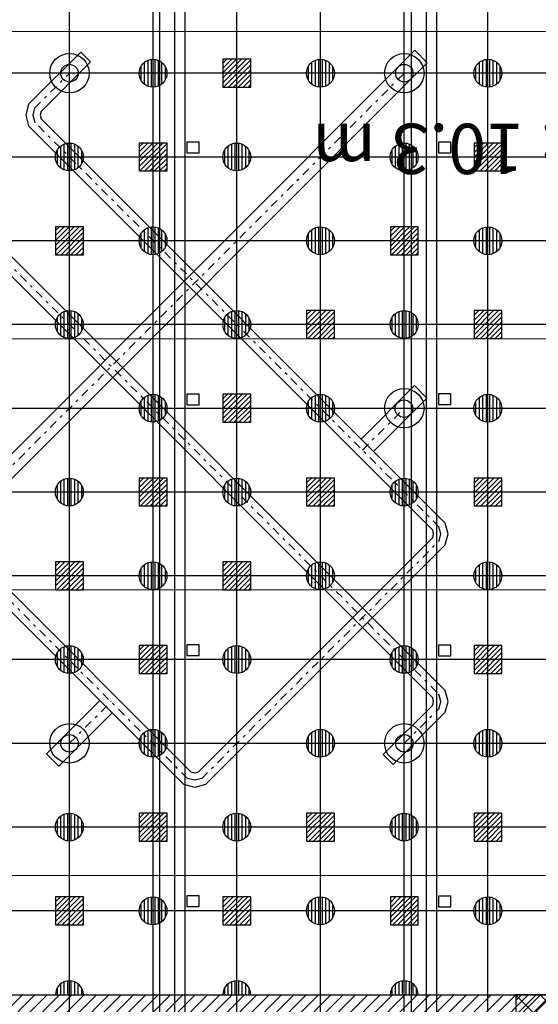
# Model space of a CAD drawing. Units: metres. Extents: x -2333 to 154, y -2577 to 2.
# Drawn here: x -1 to 17, y -290 to -255 of the extents above; entities that cross this region are included whole.
import ezdxf

# ---------------------------------------------------------------- set-up
doc = ezdxf.new("R2010")
doc.units = ezdxf.units.M
doc.linetypes.add('Tir-Pnt', pattern=[1, 0.3, -0.2, 0, -0.2, 0.3])
for name, color, linetype in [('AERIEN-DETECTEURS-4-1', 5, 'Continuous'), ('AERIEN-ELINGAGE BAS-4-1', 213, 'Continuous'), ('AERIEN-ELINGAGE HAUT-4-1', 5, 'Continuous'), ('AERIEN-GAINES-4-1', 134, 'Continuous'), ('AERIEN-GAINES-4-2', 134, 'Continuous'), ('CANIVEAUX-4-1', 133, 'Continuous'), ('PORTE-MOBILE-4.1-4.2.2N', 3, 'Continuous'), ('POT-RIA-ZONE-NON-CONST-4-1', 1, 'Continuous'), ('TRAME-4-1', 12, 'Continuous'), ('ZONE NON ELINGABLE-4-1', 133, 'Continuous')]:
    doc.layers.add(name, color=color, linetype=linetype)
doc.styles.add('DCADTXTSTYLE3', font='arial.ttf')
pattern_1 = [(90, (464.88478, 9.8523), (-0.125, 8e-18), [])]

# ---------------------------------------------------------------- blocks, each defined once
blk = doc.blocks.new('ÉLINGAGE BAS DEMI')
at = {"linetype": 'Continuous', "ltscale": 0.3048}
h = blk.add_hatch(dxfattribs=at)
h.set_pattern_fill('ANSI31', color=213, angle=45, style=0, pattern_type=2)
h.set_pattern_definition(pattern_1)
h.paths.add_polyline_path([(0.499999, 0), (-0.5, -0.000001, 1)], flags=0)
at = {"color": 213, "linetype": 'Continuous', "ltscale": 0.3048}
blk.add_line((0.5, 0), (-0.5, 0), dxfattribs=at)
blk.add_arc((0, 0), 0.5, 180, 360, dxfattribs=at)
blk = doc.blocks.new('ÉLINGAGE BAS')
at = {"linetype": 'Continuous'}
h = blk.add_hatch(dxfattribs=at)
h.set_pattern_fill('ANSI31', color=213, angle=45, style=0, pattern_type=2)
h.set_pattern_definition(pattern_1)
edge = h.paths.add_edge_path()
edge.add_arc((0, 0), 0.5, 0, 360, ccw=False)
at = {"color": 213, "linetype": 'Continuous'}
blk.add_circle((0, 0), 0.5, dxfattribs=at)
blk = doc.blocks.new('ÉLINGAGE HAUT')
at = {"linetype": 'Continuous'}
h = blk.add_hatch(dxfattribs=at)
h.set_pattern_fill('ANSI31', color=5, angle=45, style=0, pattern_type=2)
h.set_pattern_definition(pattern_1)
h.paths.add_polyline_path([(0, -0.707), (0.707, 0), (0, 0.707), (-0.707, 0)], flags=0)
at = {"color": 5, "linetype": 'Continuous'}
blk.add_lwpolyline([(0, -0.707), (0.707, 0), (0, 0.707), (-0.707, 0)], close=True, dxfattribs=at)

msp = doc.modelspace()

# ---------------------------------------------------------------- hatches: boundary and pattern name
at = {"layer": 'PORTE-MOBILE-4.1-4.2.2N', "linetype": 'Continuous'}
h = msp.add_hatch(dxfattribs=at)
h.set_pattern_fill('ANSI31', color=133, scale=5, angle=-180, style=0, pattern_type=2)
h.set_pattern_definition([(225, (-982.427, 1447.0827), (0.44194174, -0.44194174), [])])
h.paths.add_polyline_path([(18.712, -299.157), (-17.328, -299.157), (-17.328, -289.866), (18.712, -289.866)])
at = {"layer": 'POT-RIA-ZONE-NON-CONST-4-1', "linetype": 'Continuous'}
h = msp.add_hatch(dxfattribs=at)
h.set_pattern_fill('ANSI31', color=1, scale=3, angle=-180, style=0, pattern_type=2)
h.set_pattern_definition([(225, (-269.0874, 803.5596), (0.26516504, -0.26516504), [])])
h.paths.add_polyline_path([(18.672, -289.867), (16.672, -289.867), (16.672, -295.167), (18.672, -295.167)], flags=0)
h = msp.add_hatch(dxfattribs=at)
h.set_pattern_fill('ANSI31', color=1, scale=5, angle=-90, style=0, pattern_type=2)
h.set_pattern_definition([(315, (-870.80074, -1840.1591), (0.44194174, 0.44194174), [])])
h.paths.add_polyline_path([(18.672, -289.867), (16.672, -289.867), (16.672, -295.167), (18.672, -295.167)], flags=0)
at = {"layer": 'ZONE NON ELINGABLE-4-1', "linetype": 'Continuous'}
h = msp.add_hatch(dxfattribs=at)
h.set_pattern_fill('ANSI31', color=133, scale=5, angle=-180, style=0, pattern_type=2)
h.set_pattern_definition([(225, (-940.467, 1447.0727), (0.44194174, -0.44194174), [])])
h.paths.add_polyline_path([(60.672, -299.167), (-17.328, -299.167), (-17.328, -289.867), (18.682, -289.867), (18.672, -299.167), (24.622, -299.167), (24.672, -289.867), (60.672, -289.867)])

# ---------------------------------------------------------------- linework, layer by layer
at = {"layer": 'AERIEN-DETECTEURS-4-1', "color": 5, "linetype": 'Continuous'}
for points in [[(60.937, -255.358), (-17.093, -255.378)], [(61.188, -266.368), (-16.842, -266.387)], [(60.951, -275.358), (-17.079, -275.378)], [(60.953, -285.588), (-17.077, -285.608)]]:
    msp.add_lwpolyline(points, dxfattribs=at)
at = {"layer": 'AERIEN-GAINES-4-1', "color": 7, "linetype": 'Tir-Pnt'}
for p, q in [((-9.566, -255.623), (13.916, -279.105)), ((-11.325, -280.864), (12.675, -256.864)), ((-0.573, -258.113), (0.675, -256.869)), ((-0.573, -258.113), (-0.636, -258.364)), ((-0.636, -258.364), (-0.566, -258.623)), ((13.916, -273.105), (-0.566, -258.623)), ((4.906, -282.119), (-9.576, -267.637)), ((11.175, -270.364), (12.675, -268.864)), ((13.986, -273.364), (13.916, -273.105)), ((5.414, -282.125), (13.923, -273.617)), ((13.923, -273.617), (13.986, -273.364)), ((13.986, -279.364), (13.916, -279.105)), ((0.675, -280.864), (2.175, -279.364)), ((12.675, -280.864), (13.923, -279.617)), ((13.923, -279.617), (13.986, -279.364)), ((5.162, -282.188), (4.906, -282.119)), ((5.414, -282.125), (5.162, -282.188))]:
    msp.add_line(p, q, dxfattribs=at)
at = {"layer": 'AERIEN-GAINES-4-1', "color": 7, "linetype": 'Continuous'}
for p, q in [((-9.437, -255.399), (14.14, -278.976)), ((-9.696, -255.847), (13.692, -279.235)), ((-12.149, -281.242), (13.053, -256.04)), ((-0.648, -257.834), (1.08, -256.105)), ((1.434, -256.459), (1.08, -256.105)), ((13.053, -256.04), (13.499, -256.486)), ((13.499, -256.486), (-11.703, -281.688)), ((-0.295, -258.187), (1.434, -256.459)), ((-0.79, -257.976), (-0.894, -258.364)), ((-0.648, -257.834), (-0.79, -257.976)), ((-0.894, -258.364), (-0.79, -258.752)), ((-0.342, -258.235), (-0.377, -258.364)), ((-0.377, -258.364), (-0.342, -258.493)), ((-0.295, -258.187), (-0.342, -258.235)), ((-0.79, -258.752), (13.692, -273.235)), ((-0.342, -258.493), (14.14, -272.976)), ((-9.45, -267.412), (5.032, -281.894)), ((-9.709, -267.86), (4.774, -282.343)), ((13.04, -268.053), (11.129, -269.965)), ((13.04, -268.053), (13.486, -268.499)), ((11.574, -270.41), (13.486, -268.499)), ((13.727, -273.364), (13.692, -273.235)), ((14.244, -273.364), (14.14, -272.976)), ((13.692, -273.494), (5.291, -281.894)), ((13.692, -273.494), (13.727, -273.364)), ((14.14, -273.752), (14.244, -273.364)), ((14.14, -273.752), (5.55, -282.343)), ((13.727, -279.364), (13.692, -279.235)), ((14.244, -279.364), (14.14, -278.976)), ((-0.149, -281.242), (1.762, -279.331)), ((13.692, -279.494), (11.916, -281.27)), ((13.692, -279.494), (13.727, -279.364)), ((14.14, -279.752), (14.244, -279.364)), ((2.208, -279.777), (0.297, -281.688)), ((14.14, -279.752), (12.27, -281.623)), ((-0.149, -281.242), (0.297, -281.688)), ((11.916, -281.27), (12.27, -281.623)), ((5.162, -281.929), (5.032, -281.894)), ((5.291, -281.894), (5.162, -281.929)), ((5.162, -282.447), (4.774, -282.343)), ((5.55, -282.343), (5.162, -282.447))]:
    msp.add_line(p, q, dxfattribs=at)
for centre, radius in [((0.675, -256.864), 0.706), ((12.675, -256.864), 0.706), ((0.675, -256.864), 0.315), ((12.675, -256.864), 0.315), ((12.675, -268.864), 0.706), ((12.662, -268.877), 0.315), ((0.675, -280.864), 0.706), ((12.675, -280.864), 0.706), ((0.675, -280.864), 0.315), ((12.675, -280.864), 0.315)]:
    msp.add_circle(centre, radius, dxfattribs=at)
at = {"layer": 'AERIEN-GAINES-4-2', "color": 7, "linetype": 'Continuous', "ltscale": 0.001, "const_width": 0.00000394}
for points in [[(7.672, -292.007), (7.672, -289.559)], [(8.672, -289.559), (7.672, -289.559)], [(8.238, -289.609), (7.672, -290.175)], [(8.672, -289.609), (7.672, -289.609)], [(8.672, -289.624), (7.672, -290.624)], [(8.672, -292.007), (8.672, -289.559)], [(67.432, -290.167), (-24.828, -290.167)]]:
    msp.add_lwpolyline(points, dxfattribs=at)
at = {"layer": 'CANIVEAUX-4-1'}
for points in [[(4.443, -236.067), (4.443, -294.947), (3.913, -294.947), (3.913, -236.067)], [(4.823, -294.947), (4.823, -236.067), (4.443, -236.067), (4.443, -294.947)], [(13.463, -236.067), (13.463, -294.947), (12.933, -294.947), (12.932, -236.067)], [(13.843, -294.947), (13.842, -236.067), (13.463, -236.067), (13.463, -294.947)], [(4.883, -259.717), (5.323, -259.717), (5.323, -259.337), (4.883, -259.337)], [(13.902, -259.717), (14.342, -259.717), (14.342, -259.337), (13.902, -259.337)], [(4.883, -268.737), (5.323, -268.737), (5.323, -268.357), (4.883, -268.357)], [(13.902, -268.727), (14.342, -268.727), (14.342, -268.347), (13.902, -268.347)], [(4.883, -277.717), (5.323, -277.717), (5.323, -277.337), (4.883, -277.337)], [(13.902, -277.727), (14.342, -277.727), (14.342, -277.347), (13.902, -277.347)], [(4.883, -286.707), (5.323, -286.707), (5.323, -286.327), (4.883, -286.327)], [(13.902, -286.717), (14.342, -286.717), (14.342, -286.337), (13.902, -286.337)]]:
    msp.add_lwpolyline(points, close=True, dxfattribs=at)
at = {"layer": 'POT-RIA-ZONE-NON-CONST-4-1', "color": 1, "linetype": 'Continuous'}
msp.add_lwpolyline([(18.672, -289.867), (16.672, -289.867), (16.672, -295.167), (18.672, -295.167)], close=True, dxfattribs=at)
at = {"layer": 'TRAME-4-1', "color": 12, "linetype": 'Continuous'}
for p, q in [((9.672, -299.167), (9.672, -150.467)), ((12.672, -299.167), (12.672, -153.867)), ((15.672, -299.167), (15.672, -153.867)), ((0.672, -299.167), (0.673, -172.867)), ((3.672, -299.167), (3.673, -172.867)), ((6.672, -299.167), (6.673, -172.867)), ((57.672, -256.867), (-14.328, -256.867)), ((60.672, -259.867), (-17.328, -259.867)), ((60.672, -262.867), (-17.328, -262.867)), ((60.672, -265.867), (-17.328, -265.867)), ((57.672, -268.867), (-14.328, -268.867)), ((60.672, -271.867), (-17.328, -271.867)), ((60.672, -274.867), (-17.328, -274.867)), ((60.672, -277.867), (-17.328, -277.867)), ((57.672, -280.867), (-14.328, -280.867)), ((60.672, -283.867), (-17.328, -283.867)), ((60.672, -286.867), (-17.328, -286.867)), ((-17.328, -289.867), (60.672, -289.867))]:
    msp.add_line(p, q, dxfattribs=at)

# ---------------------------------------------------------------- block references
at = {"layer": 'AERIEN-ELINGAGE BAS-4-1', "color": 213, "linetype": 'Continuous', "ltscale": 0.00079375, "rotation": 180}
for name, p in [('ÉLINGAGE BAS', (3.67, -256.864)), ('ÉLINGAGE BAS', (9.67, -256.864)), ('ÉLINGAGE BAS', (15.67, -256.864)), ('ÉLINGAGE BAS', (0.67, -259.864)), ('ÉLINGAGE BAS', (6.67, -259.864)), ('ÉLINGAGE BAS', (12.67, -259.864)), ('ÉLINGAGE BAS', (3.67, -262.864)), ('ÉLINGAGE BAS', (9.67, -262.864)), ('ÉLINGAGE BAS', (15.67, -262.864)), ('ÉLINGAGE BAS', (0.67, -265.864)), ('ÉLINGAGE BAS', (6.67, -265.864)), ('ÉLINGAGE BAS', (12.67, -265.864)), ('ÉLINGAGE BAS', (3.67, -268.864)), ('ÉLINGAGE BAS', (9.67, -268.864)), ('ÉLINGAGE BAS', (15.67, -268.864)), ('ÉLINGAGE BAS', (0.67, -271.864)), ('ÉLINGAGE BAS', (6.67, -271.864)), ('ÉLINGAGE BAS', (12.67, -271.864)), ('ÉLINGAGE BAS', (3.67, -274.864)), ('ÉLINGAGE BAS', (9.67, -274.864)), ('ÉLINGAGE BAS', (15.67, -274.864)), ('ÉLINGAGE BAS', (0.67, -277.864)), ('ÉLINGAGE BAS', (6.67, -277.864)), ('ÉLINGAGE BAS', (12.67, -277.864)), ('ÉLINGAGE BAS', (3.67, -280.864)), ('ÉLINGAGE BAS', (9.67, -280.864)), ('ÉLINGAGE BAS', (15.67, -280.864)), ('ÉLINGAGE BAS', (0.67, -283.864)), ('ÉLINGAGE BAS', (6.67, -283.864)), ('ÉLINGAGE BAS', (12.67, -283.864)), ('ÉLINGAGE BAS', (3.67, -286.864)), ('ÉLINGAGE BAS', (9.67, -286.864)), ('ÉLINGAGE BAS', (15.67, -286.864)), ('ÉLINGAGE BAS DEMI', (0.672, -289.867)), ('ÉLINGAGE BAS DEMI', (6.672, -289.867)), ('ÉLINGAGE BAS DEMI', (12.672, -289.867))]:
    msp.add_blockref(name, p, dxfattribs=at)
at = {"layer": 'AERIEN-ELINGAGE HAUT-4-1', "color": 5, "linetype": 'Continuous', "ltscale": 0.00079375, "rotation": 134.9999999999999}
for p in [(6.675, -256.864), (3.675, -259.864), (15.675, -259.864), (0.675, -262.864), (12.675, -262.864), (9.675, -265.864), (15.675, -265.864), (6.675, -268.864), (3.675, -271.864), (9.675, -271.864), (15.675, -271.864), (0.675, -274.864), (6.675, -274.864), (3.675, -277.864), (15.675, -277.864), (3.675, -283.864), (9.675, -283.864), (15.675, -283.864), (0.675, -286.864), (6.675, -286.864), (12.675, -286.864)]:
    msp.add_blockref('ÉLINGAGE HAUT', p, dxfattribs=at)

# ---------------------------------------------------------------- texts
at = {"layer": 'AERIEN-DETECTEURS-4-1', "color": 5, "linetype": 'Continuous', "style": 'DCADTXTSTYLE3'}
msp.add_text('HAUTEUR DES DETECTEURS: 10.3 m', height=1.8, rotation=180.012, dxfattribs=at).set_placement((50.538, -258.666))

doc.saveas('drawing.dxf')
